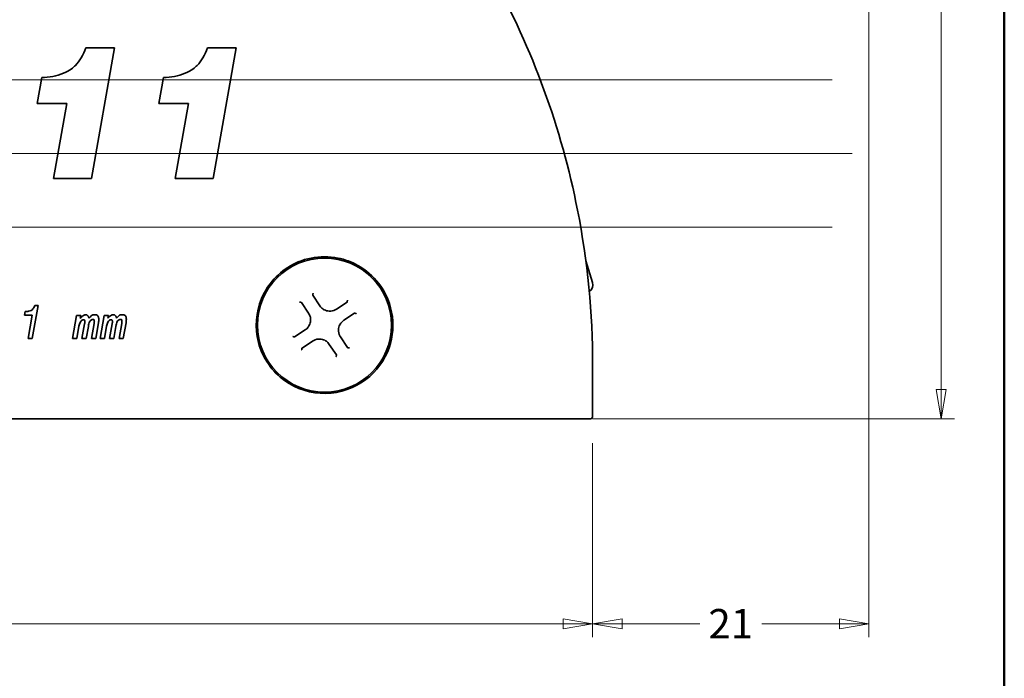
# Model space of a CAD drawing. Units: millimetres. Extents: x 8 to 1546, y -61 to 202.
# Drawn here: x 216 to 289, y 28 to 77 of the extents above; entities that cross this region are included whole.
import ezdxf

# ---------------------------------------------------------------- set-up
doc = ezdxf.new("R2010")
doc.units = ezdxf.units.MM
for name, color, linetype, lineweight in [('Bordo', 7, 'Continuous', 50), ('Geometria schizzo', 7, 'Continuous', 18), ('Sovrapponi', 7, 'Continuous', 18), ('Visibile', 7, 'Continuous', 35)]:
    doc.layers.add(name, color=color, linetype=linetype, lineweight=lineweight)
doc.layers.add("Linea d'asse", color=7, linetype='Continuous', lineweight=18, true_color=0x008080)
doc.layers.add('Quota', color=5, linetype='Continuous', lineweight=13, true_color=0x0000ff)
doc.styles.add('Quota', font='Futura_Book_BT.ttf')
doc.dimstyles.new('Antal', dxfattribs={"dimtxt": 2.2, "dimasz": 2.2, "dimexe": 1, "dimexo": 2, "dimgap": 1, "dimtad": 0, "dimtih": 1, "dimtoh": 1, "dimdec": 3, "dimrnd": 1e-08, "dimtxsty": 'Quota', "dimblk": 'Filled-1', "dimcen": 0.09, "dimdle": 8, "dimclrd": 256, "dimclre": 256, "dimclrt": 256, "dimazin": 2, "dimtfac": 0.772727, "dimtmove": 0, "dimatfit": 3, "dimldrblk": 'Filled-1', "dimfxl": 1, "dimtolj": 1, "dimlwd": -1, "dimlwe": -1, "dimarcsym": 0})

# ---------------------------------------------------------------- blocks, each defined once
blk = doc.blocks.new('Bordi Bordo Antal')
at = {"layer": 'Bordo'}
blk.add_line((289, 202), (289, 8), dxfattribs=at)
blk = doc.blocks.new('Filled-1')
at = {"color": 0}
for p, q in [((0, 0), (-1, 0.17)), ((-1, 0.17), (-1, -0.17)), ((-1, 0), (0, 0)), ((-1, -0.17), (0, 0))]:
    blk.add_line(p, q, dxfattribs=at)
at = {"color": 0, "flags": 128}
blk.add_lwpolyline([(-1, -0.17), (0, 0), (-1, 0.17), (-1, -0.17)], dxfattribs=at)
at = {"color": 0}
blk.add_solid([(-1, -0.17), (0, 0), (-1, 0.17), (-1, -0.17)], dxfattribs=at)
blk = doc.blocks.new('*D5')
at = {"layer": 'Defpoints', "color": 0, "transparency": 16777216}
for p in [(139.793, 47.063), (258.293, 47.063), (258.293, 31.585)]:
    blk.add_point(p, dxfattribs=at)
at = {"layer": 'Quota', "transparency": 16777216}
for p, q in [((139.793, 45.063), (139.793, 30.585)), ((258.293, 45.063), (258.293, 30.585)), ((141.993, 31.585), (194.399, 31.585)), ((256.093, 31.585), (203.686, 31.585))]:
    blk.add_line(p, q, dxfattribs=at)
at = {"layer": 'Quota', "transparency": 16777216, "xscale": 2.200000047683716, "yscale": 2.200000047683716, "zscale": 2.200000047683716, "rotation": 180}
blk.add_blockref('Filled-1', (139.793, 31.585), dxfattribs=at)
at = {"layer": 'Quota', "transparency": 16777216, "xscale": 2.200000047683716, "yscale": 2.200000047683716, "zscale": 2.200000047683716}
blk.add_blockref('Filled-1', (258.293, 31.585), dxfattribs=at)
at = {"layer": 'Quota', "transparency": 16777216, "insert": (199.043, 31.585), "char_height": 2.2, "attachment_point": 5, "style": 'Quota'}
blk.add_mtext('\\A1;118,5', dxfattribs=at)
blk = doc.blocks.new('*D7')
at = {"layer": 'Defpoints', "color": 0, "transparency": 16777216}
for p in [(195.293, 195.308), (284.281, 195.308), (256.293, 46.863)]:
    blk.add_point(p, dxfattribs=at)
at = {"layer": 'Quota', "transparency": 16777216}
for p, q in [((197.293, 195.308), (285.281, 195.308)), ((284.281, 193.108), (284.281, 123.214)), ((284.281, 49.063), (284.281, 118.957)), ((258.293, 46.863), (285.281, 46.863))]:
    blk.add_line(p, q, dxfattribs=at)
at = {"layer": 'Quota', "transparency": 16777216, "xscale": 2.200000047683716, "yscale": 2.200000047683716, "zscale": 2.200000047683716}
for p, rotation in [((284.281, 195.308), 90), ((284.281, 46.863), 270)]:
    blk.add_blockref('Filled-1', p, dxfattribs=dict(at, rotation=rotation))
at = {"layer": 'Quota', "transparency": 16777216, "insert": (284.281, 121.085), "char_height": 2.2, "attachment_point": 5, "style": 'Quota'}
blk.add_mtext('\\A1;148', dxfattribs=at)
blk = doc.blocks.new('*D11')
at = {"layer": 'Defpoints', "color": 0, "transparency": 16777216}
for p in [(278.895, 89.617), (258.293, 47.063), (278.895, 31.585)]:
    blk.add_point(p, dxfattribs=at)
at = {"layer": 'Quota', "transparency": 16777216}
for p, q in [((278.895, 87.617), (278.895, 30.585)), ((258.293, 45.063), (258.293, 30.585)), ((260.493, 31.585), (266.277, 31.585)), ((276.695, 31.585), (270.911, 31.585))]:
    blk.add_line(p, q, dxfattribs=at)
at = {"layer": 'Quota', "transparency": 16777216, "xscale": 2.200000047683716, "yscale": 2.200000047683716, "zscale": 2.200000047683716, "rotation": 180}
blk.add_blockref('Filled-1', (258.293, 31.585), dxfattribs=at)
at = {"layer": 'Quota', "transparency": 16777216, "xscale": 2.200000047683716, "yscale": 2.200000047683716, "zscale": 2.200000047683716}
blk.add_blockref('Filled-1', (278.895, 31.585), dxfattribs=at)
at = {"layer": 'Quota', "transparency": 16777216, "insert": (268.594, 31.585), "char_height": 2.2, "attachment_point": 5, "style": 'Quota'}
blk.add_mtext('\\A1;21', dxfattribs=at)

msp = doc.modelspace()

# ---------------------------------------------------------------- linework, layer by layer
at = {"layer": 'Geometria schizzo', "color": 30, "linetype": 'Continuous', "true_color": 0xff8000}
for p, q in [((130.7414, 72.1627), (276.1479, 72.1627)), ((130.7414, 61.1627), (276.1479, 61.1627))]:
    msp.add_line(p, q, dxfattribs=at)
at = {"layer": "Linea d'asse", "linetype": 'Continuous'}
msp.add_line((129.2414, 66.6627), (277.6479, 66.6627), dxfattribs=at)
at = {"layer": 'Sovrapponi'}
for p, q in [((220.4791, 74.5354), (222.6271, 74.5354)), ((220.9154, 64.8026), (222.6271, 74.5354)), ((229.5576, 74.5354), (231.7055, 74.5354)), ((229.9939, 64.8026), (231.7055, 74.5354)), ((217.1985, 72.3288), (216.8545, 70.399)), ((226.2769, 72.3288), (225.9329, 70.399)), ((219.0779, 70.399), (216.8545, 70.399)), ((219.0779, 70.399), (218.0795, 64.8026)), ((228.1564, 70.399), (225.9329, 70.399)), ((228.1564, 70.399), (227.1579, 64.8026)), ((220.9154, 64.8026), (218.0795, 64.8026)), ((229.9939, 64.8026), (227.1579, 64.8026)), ((257.7856, 58.6462), (258.2884, 57.0447)), ((237.9366, 55.3044), (237.4129, 56.0942)), ((216.4951, 52.8627), (216.9271, 55.3156)), ((216.6794, 55.3156), (216.9271, 55.3156)), ((236.5794, 55.5416), (237.1031, 54.7518)), ((239.9716, 55.5758), (239.1818, 55.0521)), ((215.9566, 54.8692), (215.9116, 54.6092)), ((216.4889, 54.6092), (215.9116, 54.6092)), ((216.4889, 54.6092), (216.1757, 52.8627)), ((219.7998, 54.5887), (219.4947, 52.8627)), ((219.7998, 54.5887), (220.1171, 54.5887)), ((220.0741, 54.3655), (220.1171, 54.5887)), ((221.8575, 54.5887), (221.5524, 52.8627)), ((221.8575, 54.5887), (222.1749, 54.5887)), ((222.1319, 54.3655), (222.1749, 54.5887)), ((239.7344, 54.2187), (240.5242, 54.7424)), ((219.81, 52.8627), (219.9717, 53.7759)), ((220.3915, 53.9458), (220.199, 52.8627)), ((220.5143, 52.8627), (220.6761, 53.7677)), ((221.104, 53.9847), (220.9054, 52.8627)), ((221.2207, 52.8627), (221.4255, 54.04)), ((221.8677, 52.8627), (222.0295, 53.7759)), ((222.4492, 53.9458), (222.2568, 52.8627)), ((222.5721, 52.8627), (222.7338, 53.7677)), ((223.1618, 53.9847), (222.9631, 52.8627)), ((223.2785, 52.8627), (223.4832, 54.04)), ((236.8508, 53.5066), (236.061, 52.983)), ((240.0057, 52.1837), (239.4821, 52.9735)), ((216.4951, 52.8627), (216.1757, 52.8627)), ((219.81, 52.8627), (219.4947, 52.8627)), ((220.5143, 52.8627), (220.199, 52.8627)), ((221.2207, 52.8627), (220.9054, 52.8627)), ((221.8677, 52.8627), (221.5524, 52.8627)), ((222.5721, 52.8627), (222.2568, 52.8627)), ((223.2785, 52.8627), (222.9631, 52.8627)), ((236.6136, 52.1495), (237.4034, 52.6732)), ((238.6486, 52.4209), (239.1723, 51.6311)), ((258.2926, 47.0627), (258.2926, 50.8627)), ((256.2926, 46.8627), (141.7926, 46.8627)), ((258.0926, 46.8627), (256.2926, 46.8627))]:
    msp.add_line(p, q, dxfattribs=at)
msp.add_circle((238.2926, 53.8627), 5, dxfattribs=at)
for centre, radius, start, end in [((257.7159, 56.8649), 0.6, 302.714013, 17.43), ((258.0926, 47.0627), 0.2, 270, 0)]:
    msp.add_arc(centre, radius, start, end, dxfattribs=at)
for points, knots in [([(228.1748, 102.892), (232.1203, 100.626), (235.8068, 97.9093), (243.7833, 90.4959), (247.7365, 85.4387), (253.8101, 74.4512), (255.9646, 68.5425), (257.9141, 58.6321), (258.2926, 54.7474), (258.2926, 50.8627)], [-6.0880622, -6.0880622, -6.0880622, -6.0880622, -4.7682227, -4.7682227, -2.9290769, -2.9290769, -1.126568, -1.126568, 0, 0, 0, 0]), ([(217.1985, 72.3288), (217.7512, 72.3403), (218.3078, 72.4275), (219.2933, 72.8424), (219.5646, 73.0846), (219.8743, 73.3985), (220.0186, 73.593), (220.2786, 74.0329), (220.3892, 74.2818), (220.4791, 74.5354)], [0, 0, 0, 0, 0.16583798, 0.16583798, 0.3205842, 0.3205842, 0.508483, 0.508483, 0.71769767, 0.71769767, 0.71769767, 0.71769767]), ([(226.2769, 72.3288), (226.8296, 72.3403), (227.3862, 72.4275), (228.3717, 72.8424), (228.643, 73.0846), (228.9528, 73.3985), (229.097, 73.593), (229.357, 74.0329), (229.4676, 74.2818), (229.5576, 74.5354)], [0, 0, 0, 0, 0.16583798, 0.16583798, 0.3205842, 0.3205842, 0.508483, 0.508483, 0.71769767, 0.71769767, 0.71769767, 0.71769767]), ([(238.2926, 58.9627), (238.6255, 58.9627), (238.9584, 58.93), (239.8075, 58.7615), (240.3135, 58.5754), (241.3832, 57.9782), (241.9179, 57.516), (242.8872, 56.2523), (243.2409, 55.3906), (243.4651, 53.603), (243.3346, 52.6794), (242.5823, 50.9265), (241.9048, 50.1244), (240.1506, 48.9915), (239.0515, 48.7047), (236.8825, 48.8414), (235.8188, 49.2712), (234.0887, 50.7434), (233.469, 51.8291), (233.0781, 54.085), (233.258, 55.2386), (234.3187, 57.2714), (235.2437, 58.1189), (236.9548, 58.8293), (237.6236, 58.9627), (238.2926, 58.9627)], [0, 0, 0, 0, 0.0958031, 0.0958031, 0.2490882, 0.2490882, 0.4483587, 0.4483587, 0.7074104, 0.7074104, 0.9667874, 0.9667874, 1.2563783, 1.2563783, 1.5676767, 1.5676767, 1.8818084, 1.8818084, 2.2214057, 2.2214057, 2.5406254, 2.5406254, 2.8812671, 2.8812671, 3.0737936, 3.0737936, 3.0737936, 3.0737936]), ([(237.409, 56.1108), (237.4083, 56.1047), (237.4097, 56.0992), (237.4128, 56.0943), (237.4129, 56.0943), (237.4129, 56.0942)], [-0.0532109407, -0.0532109407, -0.0532109407, -0.0532109407, -0.0496166265, -0.0496166265, -0.049585991, -0.049585991, -0.049585991, -0.049585991]), ([(237.4431, 56.2377), (237.4429, 56.2371), (237.4427, 56.2366), (237.4381, 56.223), (237.4337, 56.2096), (237.4244, 56.1788), (237.4198, 56.162), (237.4134, 56.136), (237.4112, 56.1255), (237.4095, 56.1149), (237.4092, 56.1128), (237.409, 56.1108)], [-0.035366891, -0.035366891, -0.035366891, -0.035366891, -0.035200547, -0.035200547, -0.031367547, -0.031367547, -0.026200734, -0.026200734, -0.022100534, -0.022100534, -0.020957798, -0.020957798, -0.020957798, -0.020957798]), ([(216.3989, 54.9511), (216.4504, 54.98), (216.4948, 55.0188), (216.596, 55.1367), (216.6433, 55.2264), (216.6794, 55.3156)], [0, 0, 0, 0, 0.017713821, 0.017713821, 0.046620807, 0.046620807, 0.046620807, 0.046620807]), ([(236.5657, 55.5517), (236.56, 55.5533), (236.5524, 55.5551), (236.5326, 55.5589), (236.5197, 55.5609), (236.4954, 55.5641), (236.4841, 55.5654), (236.4609, 55.5677), (236.449, 55.5687), (236.4368, 55.5696), (236.4362, 55.5696), (236.4356, 55.5697)], [-0.014783214, -0.014783214, -0.014783214, -0.014783214, -0.011328553, -0.011328553, -0.007003343, -0.007003343, -0.003547997, -0.003547997, 0, 0, 0.000180552, 0.000180552, 0.000180552, 0.000180552]), ([(236.5794, 55.5416), (236.5785, 55.543), (236.5775, 55.5442), (236.5735, 55.5483), (236.5699, 55.5504), (236.5657, 55.5517)], [-0.0160476733, -0.0160476733, -0.0160476733, -0.0160476733, -0.0150306554, -0.0150306554, -0.0124223887, -0.0124223887, -0.0124223887, -0.0124223887]), ([(237.9366, 55.3044), (237.9692, 55.2553), (238.0067, 55.2093), (238.1151, 55.1003), (238.1926, 55.0437), (238.3869, 54.9446), (238.5085, 54.9115), (238.7917, 54.8945), (238.954, 54.9289), (239.1255, 55.0171), (239.1542, 55.0338), (239.1818, 55.0521)], [0, 0, 0, 0, 0.01581458, 0.01581458, 0.0411179, 0.0411179, 0.07401221, 0.07401221, 0.11677483, 0.11677483, 0.12565021, 0.12565021, 0.12565021, 0.12565021]), ([(239.9716, 55.5758), (239.9729, 55.5767), (239.9742, 55.5777), (239.9782, 55.5817), (239.9803, 55.5853), (239.9816, 55.5896)], [-0.0160476733, -0.0160476733, -0.0160476733, -0.0160476733, -0.0150306554, -0.0150306554, -0.0124223887, -0.0124223887, -0.0124223887, -0.0124223887]), ([(239.9816, 55.5896), (239.9833, 55.5953), (239.985, 55.6028), (239.9888, 55.6227), (239.9908, 55.6355), (239.994, 55.6599), (239.9953, 55.6712), (239.9976, 55.6943), (239.9986, 55.7062), (239.9995, 55.7185), (239.9995, 55.7191), (239.9996, 55.7197)], [-0.014783214, -0.014783214, -0.014783214, -0.014783214, -0.011328553, -0.011328553, -0.007003343, -0.007003343, -0.003547997, -0.003547997, 0, 0, 0.000180552, 0.000180552, 0.000180552, 0.000180552]), ([(215.9566, 54.8692), (216.0411, 54.8692), (216.1313, 54.8743), (216.2773, 54.9013), (216.343, 54.9201), (216.3989, 54.9511)], [0, 0, 0, 0, 0.025366033, 0.025366033, 0.04447742, 0.04447742, 0.04447742, 0.04447742]), ([(220.0741, 54.3655), (220.1081, 54.4226), (220.1531, 54.4713), (220.2374, 54.5395), (220.291, 54.5779), (220.3731, 54.6142), (220.3964, 54.6224), (220.4417, 54.6329), (220.4636, 54.6358), (220.4857, 54.6358)], [0, 0, 0, 0, 0.019922796, 0.019922796, 0.032542779, 0.032542779, 0.037262168, 0.037262168, 0.041524577, 0.041524577, 0.041524577, 0.041524577]), ([(220.4857, 54.6358), (220.5099, 54.6358), (220.5333, 54.6311), (220.5799, 54.6115), (220.6016, 54.5964), (220.6457, 54.5559), (220.6727, 54.5232), (220.7022, 54.4677), (220.7101, 54.4478), (220.7206, 54.4069), (220.7232, 54.3864), (220.7232, 54.3655)], [0, 0, 0, 0, 0.007282843, 0.007282843, 0.015171138, 0.015171138, 0.025241951, 0.025241951, 0.030461435, 0.030461435, 0.035530686, 0.035530686, 0.035530686, 0.035530686]), ([(220.7232, 54.3655), (220.754, 54.4044), (220.7903, 54.4491), (220.8451, 54.5105), (220.8704, 54.5374), (220.8911, 54.5539)], [0, 0, 0, 0, 0.01488481, 0.01488481, 0.024547761, 0.024547761, 0.024547761, 0.024547761]), ([(220.8911, 54.5539), (220.9267, 54.5813), (220.966, 54.6017), (221.0542, 54.6297), (221.1014, 54.6358), (221.1491, 54.6358)], [0, 0, 0, 0, 0.013482918, 0.013482918, 0.027769107, 0.027769107, 0.027769107, 0.027769107]), ([(221.1491, 54.6358), (221.1942, 54.6358), (221.2412, 54.6305), (221.3114, 54.6043), (221.3369, 54.5895), (221.3685, 54.5601), (221.3882, 54.5399), (221.4222, 54.4745), (221.4325, 54.4414), (221.4471, 54.3681), (221.45, 54.3263), (221.45, 54.2857)], [0, 0, 0, 0, 0.013540166, 0.013540166, 0.022460662, 0.022460662, 0.026467656, 0.026467656, 0.029913473, 0.029913473, 0.03402712, 0.03402712, 0.03402712, 0.03402712]), ([(222.1319, 54.3655), (222.1659, 54.4226), (222.2108, 54.4713), (222.2952, 54.5395), (222.3487, 54.5779), (222.4309, 54.6142), (222.4541, 54.6224), (222.4994, 54.6329), (222.5213, 54.6358), (222.5434, 54.6358)], [0, 0, 0, 0, 0.019922796, 0.019922796, 0.032542779, 0.032542779, 0.037262168, 0.037262168, 0.041524577, 0.041524577, 0.041524577, 0.041524577]), ([(222.5434, 54.6358), (222.5677, 54.6358), (222.591, 54.6311), (222.6376, 54.6115), (222.6593, 54.5964), (222.7034, 54.5559), (222.7305, 54.5232), (222.7599, 54.4677), (222.7678, 54.4478), (222.7783, 54.4069), (222.7809, 54.3864), (222.7809, 54.3655)], [0, 0, 0, 0, 0.007282843, 0.007282843, 0.015171138, 0.015171138, 0.025241951, 0.025241951, 0.030461435, 0.030461435, 0.035530686, 0.035530686, 0.035530686, 0.035530686]), ([(222.7809, 54.3655), (222.8117, 54.4044), (222.848, 54.4491), (222.9028, 54.5105), (222.9282, 54.5374), (222.9488, 54.5539)], [0, 0, 0, 0, 0.01488481, 0.01488481, 0.024547761, 0.024547761, 0.024547761, 0.024547761]), ([(222.9488, 54.5539), (222.9844, 54.5813), (223.0237, 54.6017), (223.1119, 54.6297), (223.1592, 54.6358), (223.2068, 54.6358)], [0, 0, 0, 0, 0.013482918, 0.013482918, 0.027769107, 0.027769107, 0.027769107, 0.027769107]), ([(223.2068, 54.6358), (223.2519, 54.6358), (223.2989, 54.6305), (223.3691, 54.6043), (223.3946, 54.5895), (223.4262, 54.5601), (223.4459, 54.5399), (223.4799, 54.4745), (223.4902, 54.4414), (223.5048, 54.3681), (223.5078, 54.3263), (223.5078, 54.2857)], [0, 0, 0, 0, 0.013540166, 0.013540166, 0.022460662, 0.022460662, 0.026467656, 0.026467656, 0.029913473, 0.029913473, 0.03402712, 0.03402712, 0.03402712, 0.03402712]), ([(236.8508, 53.5066), (236.9, 53.5392), (236.946, 53.5767), (237.055, 53.6852), (237.1115, 53.7626), (237.2107, 53.957), (237.2438, 54.0786), (237.2607, 54.3618), (237.2264, 54.5241), (237.1382, 54.6956), (237.1214, 54.7242), (237.1031, 54.7518)], [0, 0, 0, 0, 0.01581458, 0.01581458, 0.0411179, 0.0411179, 0.07401221, 0.07401221, 0.11677483, 0.11677483, 0.12565021, 0.12565021, 0.12565021, 0.12565021]), ([(240.5408, 54.7462), (240.5346, 54.7469), (240.5291, 54.7456), (240.5242, 54.7424), (240.5242, 54.7424), (240.5242, 54.7424)], [-0.0532109407, -0.0532109407, -0.0532109407, -0.0532109407, -0.0496166265, -0.0496166265, -0.049585991, -0.049585991, -0.049585991, -0.049585991]), ([(240.6676, 54.7122), (240.667, 54.7124), (240.6665, 54.7126), (240.6529, 54.7172), (240.6396, 54.7215), (240.6087, 54.7309), (240.5919, 54.7355), (240.5659, 54.7419), (240.5554, 54.7441), (240.5448, 54.7457), (240.5427, 54.746), (240.5408, 54.7462)], [-0.035366891, -0.035366891, -0.035366891, -0.035366891, -0.035200547, -0.035200547, -0.031367547, -0.031367547, -0.026200734, -0.026200734, -0.022100534, -0.022100534, -0.020957798, -0.020957798, -0.020957798, -0.020957798]), ([(220.3178, 54.2591), (220.2921, 54.2591), (220.2674, 54.254), (220.2166, 54.2331), (220.1923, 54.2165), (220.1351, 54.1652), (220.1047, 54.1243), (220.023, 53.9885), (219.99, 53.883), (219.9717, 53.7759)], [0, 0, 0, 0, 0.007704146, 0.007704146, 0.016468606, 0.016468606, 0.030750798, 0.030750798, 0.062001781, 0.062001781, 0.062001781, 0.062001781]), ([(220.412, 54.1362), (220.412, 54.1571), (220.4099, 54.1795), (220.3994, 54.211), (220.3939, 54.2221), (220.3795, 54.239), (220.3719, 54.245), (220.3566, 54.2528), (220.3496, 54.2551), (220.3343, 54.2584), (220.326, 54.2591), (220.3178, 54.2591)], [0, 0, 0, 0, 0.0062519, 0.0062519, 0.009932018, 0.009932018, 0.0128791, 0.0128791, 0.015092375, 0.015092375, 0.01755163, 0.01755163, 0.01755163, 0.01755163]), ([(220.3915, 53.9458), (220.3974, 53.981), (220.403, 54.0183), (220.4097, 54.0803), (220.412, 54.1095), (220.412, 54.1362)], [0, 0, 0, 0, 0.010698994, 0.010698994, 0.018682206, 0.018682206, 0.018682206, 0.018682206]), ([(221.0139, 54.2795), (220.9791, 54.2795), (220.9449, 54.274), (220.8845, 54.2491), (220.8597, 54.2324), (220.8099, 54.1836), (220.7901, 54.1517), (220.7319, 54.0356), (220.7001, 53.9115), (220.6761, 53.7677)], [0, 0, 0, 0, 0.010446651, 0.010446651, 0.019587408, 0.019587408, 0.031340767, 0.031340767, 0.064006974, 0.064006974, 0.064006974, 0.064006974]), ([(221.1204, 54.1485), (221.1204, 54.1726), (221.119, 54.1973), (221.112, 54.2285), (221.1086, 54.239), (221.101, 54.2514), (221.0972, 54.2566), (221.0831, 54.2668), (221.0751, 54.2704), (221.0503, 54.278), (221.0312, 54.2795), (221.0139, 54.2795)], [0, 0, 0, 0, 0.007217659, 0.007217659, 0.010992506, 0.010992506, 0.012835986, 0.012835986, 0.01463716, 0.01463716, 0.018270907, 0.018270907, 0.018270907, 0.018270907]), ([(221.104, 53.9847), (221.1107, 54.0127), (221.1152, 54.041), (221.1192, 54.0959), (221.1204, 54.1222), (221.1204, 54.1485)], [0, 0, 0, 0, 0.00862213, 0.00862213, 0.016511087, 0.016511087, 0.016511087, 0.016511087]), ([(221.45, 54.2857), (221.45, 54.2457), (221.4479, 54.2057), (221.4397, 54.1237), (221.4334, 54.0816), (221.4255, 54.04)], [0, 0, 0, 0, 0.011996831, 0.011996831, 0.024721074, 0.024721074, 0.024721074, 0.024721074]), ([(222.3755, 54.2591), (222.3498, 54.2591), (222.3251, 54.254), (222.2744, 54.2331), (222.2501, 54.2165), (222.1929, 54.1652), (222.1625, 54.1243), (222.0808, 53.9885), (222.0477, 53.883), (222.0295, 53.7759)], [0, 0, 0, 0, 0.007704146, 0.007704146, 0.016468606, 0.016468606, 0.030750798, 0.030750798, 0.062001781, 0.062001781, 0.062001781, 0.062001781]), ([(222.4697, 54.1362), (222.4697, 54.1571), (222.4677, 54.1795), (222.4572, 54.211), (222.4516, 54.2221), (222.4373, 54.239), (222.4297, 54.245), (222.4143, 54.2528), (222.4073, 54.2551), (222.392, 54.2584), (222.3837, 54.2591), (222.3755, 54.2591)], [0, 0, 0, 0, 0.0062519, 0.0062519, 0.009932018, 0.009932018, 0.0128791, 0.0128791, 0.015092375, 0.015092375, 0.01755163, 0.01755163, 0.01755163, 0.01755163]), ([(222.4492, 53.9458), (222.4552, 53.981), (222.4608, 54.0183), (222.4674, 54.0803), (222.4697, 54.1095), (222.4697, 54.1362)], [0, 0, 0, 0, 0.010698994, 0.010698994, 0.018682206, 0.018682206, 0.018682206, 0.018682206]), ([(223.0717, 54.2795), (223.0368, 54.2795), (223.0027, 54.274), (222.9423, 54.2491), (222.9175, 54.2324), (222.8677, 54.1836), (222.8478, 54.1517), (222.7897, 54.0356), (222.7578, 53.9115), (222.7338, 53.7677)], [0, 0, 0, 0, 0.010446651, 0.010446651, 0.019587408, 0.019587408, 0.031340767, 0.031340767, 0.064006974, 0.064006974, 0.064006974, 0.064006974]), ([(223.1781, 54.1485), (223.1781, 54.1726), (223.1767, 54.1973), (223.1698, 54.2285), (223.1663, 54.239), (223.1588, 54.2514), (223.155, 54.2566), (223.1409, 54.2668), (223.1328, 54.2704), (223.108, 54.278), (223.089, 54.2795), (223.0717, 54.2795)], [0, 0, 0, 0, 0.007217659, 0.007217659, 0.010992506, 0.010992506, 0.012835986, 0.012835986, 0.01463716, 0.01463716, 0.018270907, 0.018270907, 0.018270907, 0.018270907]), ([(223.1618, 53.9847), (223.1684, 54.0127), (223.173, 54.041), (223.177, 54.0959), (223.1781, 54.1222), (223.1781, 54.1485)], [0, 0, 0, 0, 0.00862213, 0.00862213, 0.016511087, 0.016511087, 0.016511087, 0.016511087]), ([(223.5078, 54.2857), (223.5078, 54.2457), (223.5056, 54.2057), (223.4974, 54.1237), (223.4911, 54.0816), (223.4832, 54.04)], [0, 0, 0, 0, 0.011996831, 0.011996831, 0.024721074, 0.024721074, 0.024721074, 0.024721074]), ([(239.7344, 54.2187), (239.6852, 54.1861), (239.6392, 54.1486), (239.5302, 54.0402), (239.4737, 53.9627), (239.3745, 53.7684), (239.3414, 53.6468), (239.3245, 53.3635), (239.3588, 53.2013), (239.447, 53.0297), (239.4638, 53.0011), (239.4821, 52.9735)], [0, 0, 0, 0, 0.01581458, 0.01581458, 0.0411179, 0.0411179, 0.07401221, 0.07401221, 0.11677483, 0.11677483, 0.12565021, 0.12565021, 0.12565021, 0.12565021]), ([(235.9176, 53.0132), (235.9181, 53.013), (235.9187, 53.0128), (235.9323, 53.0081), (235.9456, 53.0038), (235.9765, 52.9944), (235.9933, 52.9898), (236.0193, 52.9835), (236.0297, 52.9813), (236.0404, 52.9796), (236.0425, 52.9793), (236.0444, 52.9791)], [-0.035366891, -0.035366891, -0.035366891, -0.035366891, -0.035200547, -0.035200547, -0.031367547, -0.031367547, -0.026200734, -0.026200734, -0.022100534, -0.022100534, -0.020957798, -0.020957798, -0.020957798, -0.020957798]), ([(236.0444, 52.9791), (236.0505, 52.9784), (236.0561, 52.9797), (236.0609, 52.9829), (236.061, 52.9829), (236.061, 52.983)], [-0.0532109407, -0.0532109407, -0.0532109407, -0.0532109407, -0.0496166265, -0.0496166265, -0.049585991, -0.049585991, -0.049585991, -0.049585991]), ([(236.6136, 52.1495), (236.6123, 52.1486), (236.611, 52.1476), (236.607, 52.1436), (236.6049, 52.14), (236.6036, 52.1357)], [-0.0160476733, -0.0160476733, -0.0160476733, -0.0160476733, -0.0150306554, -0.0150306554, -0.0124223887, -0.0124223887, -0.0124223887, -0.0124223887]), ([(238.6486, 52.4209), (238.616, 52.4701), (238.5785, 52.5161), (238.4701, 52.6251), (238.3926, 52.6816), (238.1983, 52.7807), (238.0767, 52.8139), (237.7935, 52.8308), (237.6312, 52.7965), (237.4596, 52.7083), (237.431, 52.6915), (237.4034, 52.6732)], [0, 0, 0, 0, 0.01581458, 0.01581458, 0.0411179, 0.0411179, 0.07401221, 0.07401221, 0.11677483, 0.11677483, 0.12565021, 0.12565021, 0.12565021, 0.12565021]), ([(240.0057, 52.1837), (240.0066, 52.1824), (240.0076, 52.1811), (240.0116, 52.1771), (240.0153, 52.175), (240.0195, 52.1737)], [-0.0160476733, -0.0160476733, -0.0160476733, -0.0160476733, -0.0150306554, -0.0150306554, -0.0124223887, -0.0124223887, -0.0124223887, -0.0124223887]), ([(240.0195, 52.1737), (240.0252, 52.172), (240.0327, 52.1703), (240.0526, 52.1665), (240.0654, 52.1645), (240.0898, 52.1613), (240.1011, 52.16), (240.1243, 52.1576), (240.1361, 52.1566), (240.1484, 52.1558), (240.149, 52.1557), (240.1496, 52.1557)], [-0.014783214, -0.014783214, -0.014783214, -0.014783214, -0.011328553, -0.011328553, -0.007003343, -0.007003343, -0.003547997, -0.003547997, 0, 0, 0.000180552, 0.000180552, 0.000180552, 0.000180552]), ([(236.6036, 52.1357), (236.6019, 52.1301), (236.6002, 52.1225), (236.5964, 52.1027), (236.5944, 52.0898), (236.5912, 52.0654), (236.5899, 52.0541), (236.5876, 52.031), (236.5865, 52.0191), (236.5857, 52.0068), (236.5856, 52.0062), (236.5856, 52.0056)], [-0.014783214, -0.014783214, -0.014783214, -0.014783214, -0.011328553, -0.011328553, -0.007003343, -0.007003343, -0.003547997, -0.003547997, 0, 0, 0.000180552, 0.000180552, 0.000180552, 0.000180552]), ([(239.1421, 51.4877), (239.1423, 51.4882), (239.1425, 51.4888), (239.1471, 51.5023), (239.1514, 51.5157), (239.1608, 51.5466), (239.1654, 51.5633), (239.1718, 51.5894), (239.174, 51.5998), (239.1757, 51.6104), (239.1759, 51.6126), (239.1762, 51.6145)], [-0.035366891, -0.035366891, -0.035366891, -0.035366891, -0.035200547, -0.035200547, -0.031367547, -0.031367547, -0.026200734, -0.026200734, -0.022100534, -0.022100534, -0.020957798, -0.020957798, -0.020957798, -0.020957798]), ([(239.1762, 51.6145), (239.1768, 51.6206), (239.1755, 51.6262), (239.1724, 51.631), (239.1723, 51.6311), (239.1723, 51.6311)], [-0.0532109407, -0.0532109407, -0.0532109407, -0.0532109407, -0.0496166265, -0.0496166265, -0.049585991, -0.049585991, -0.049585991, -0.049585991])]:
    msp.add_open_spline(points, degree=3, knots=knots, dxfattribs=at)
at = {"layer": 'Visibile'}
for p, q in [((220.4791, 74.5354), (222.6271, 74.5354)), ((220.9154, 64.8026), (222.6271, 74.5354)), ((229.5576, 74.5354), (231.7055, 74.5354)), ((229.9939, 64.8026), (231.7055, 74.5354)), ((217.1985, 72.3288), (216.8545, 70.399)), ((226.2769, 72.3288), (225.9329, 70.399)), ((219.0779, 70.399), (216.8545, 70.399)), ((219.0779, 70.399), (218.0795, 64.8026)), ((228.1564, 70.399), (225.9329, 70.399)), ((228.1564, 70.399), (227.1579, 64.8026)), ((220.9154, 64.8026), (218.0795, 64.8026)), ((229.9939, 64.8026), (227.1579, 64.8026)), ((257.7856, 58.6462), (258.2884, 57.0447)), ((237.9366, 55.3044), (237.4129, 56.0942)), ((216.4951, 52.8627), (216.9271, 55.3156)), ((216.6794, 55.3156), (216.9271, 55.3156)), ((236.5794, 55.5416), (237.1031, 54.7518)), ((239.9716, 55.5758), (239.1818, 55.0521)), ((215.9566, 54.8692), (215.9116, 54.6092)), ((216.4889, 54.6092), (215.9116, 54.6092)), ((216.4889, 54.6092), (216.1757, 52.8627)), ((219.7998, 54.5887), (219.4947, 52.8627)), ((219.7998, 54.5887), (220.1171, 54.5887)), ((220.0741, 54.3655), (220.1171, 54.5887)), ((221.8575, 54.5887), (221.5524, 52.8627)), ((221.8575, 54.5887), (222.1749, 54.5887)), ((222.1319, 54.3655), (222.1749, 54.5887)), ((239.7344, 54.2187), (240.5242, 54.7424)), ((219.81, 52.8627), (219.9717, 53.7759)), ((220.3915, 53.9458), (220.199, 52.8627)), ((220.5143, 52.8627), (220.6761, 53.7677)), ((221.104, 53.9847), (220.9054, 52.8627)), ((221.2207, 52.8627), (221.4255, 54.04)), ((221.8677, 52.8627), (222.0295, 53.7759)), ((222.4492, 53.9458), (222.2568, 52.8627)), ((222.5721, 52.8627), (222.7338, 53.7677)), ((223.1618, 53.9847), (222.9631, 52.8627)), ((223.2785, 52.8627), (223.4832, 54.04)), ((236.8508, 53.5066), (236.061, 52.983)), ((240.0057, 52.1837), (239.4821, 52.9735)), ((216.4951, 52.8627), (216.1757, 52.8627)), ((219.81, 52.8627), (219.4947, 52.8627)), ((220.5143, 52.8627), (220.199, 52.8627)), ((221.2207, 52.8627), (220.9054, 52.8627)), ((221.8677, 52.8627), (221.5524, 52.8627)), ((222.5721, 52.8627), (222.2568, 52.8627)), ((223.2785, 52.8627), (222.9631, 52.8627)), ((236.6136, 52.1495), (237.4034, 52.6732)), ((238.6486, 52.4209), (239.1723, 51.6311)), ((258.2926, 47.0627), (258.2926, 50.8627)), ((256.2926, 46.8627), (141.7926, 46.8627)), ((258.0926, 46.8627), (256.2926, 46.8627))]:
    msp.add_line(p, q, dxfattribs=at)
msp.add_circle((238.2926, 53.8627), 5, dxfattribs=at)
for centre, radius, start, end in [((257.7159, 56.8649), 0.6, 302.714013, 17.43), ((258.0926, 47.0627), 0.2, 270, 0)]:
    msp.add_arc(centre, radius, start, end, dxfattribs=at)
for points, knots in [([(228.1748, 102.892), (232.1203, 100.626), (235.8068, 97.9093), (243.7833, 90.4959), (247.7365, 85.4387), (253.8101, 74.4512), (255.9646, 68.5425), (257.9141, 58.6321), (258.2926, 54.7474), (258.2926, 50.8627)], [-6.0880622, -6.0880622, -6.0880622, -6.0880622, -4.7682227, -4.7682227, -2.9290769, -2.9290769, -1.126568, -1.126568, 0, 0, 0, 0]), ([(217.1985, 72.3288), (217.7512, 72.3403), (218.3078, 72.4275), (219.2933, 72.8424), (219.5646, 73.0846), (219.8743, 73.3985), (220.0186, 73.593), (220.2786, 74.0329), (220.3892, 74.2818), (220.4791, 74.5354)], [0, 0, 0, 0, 0.16583798, 0.16583798, 0.3205842, 0.3205842, 0.508483, 0.508483, 0.71769767, 0.71769767, 0.71769767, 0.71769767]), ([(226.2769, 72.3288), (226.8296, 72.3403), (227.3862, 72.4275), (228.3717, 72.8424), (228.643, 73.0846), (228.9528, 73.3985), (229.097, 73.593), (229.357, 74.0329), (229.4676, 74.2818), (229.5576, 74.5354)], [0, 0, 0, 0, 0.16583798, 0.16583798, 0.3205842, 0.3205842, 0.508483, 0.508483, 0.71769767, 0.71769767, 0.71769767, 0.71769767]), ([(238.2926, 58.9627), (238.6255, 58.9627), (238.9584, 58.93), (239.8075, 58.7615), (240.3135, 58.5754), (241.3832, 57.9782), (241.9179, 57.516), (242.8872, 56.2523), (243.2409, 55.3906), (243.4651, 53.603), (243.3346, 52.6794), (242.5823, 50.9265), (241.9048, 50.1244), (240.1506, 48.9915), (239.0515, 48.7047), (236.8825, 48.8414), (235.8188, 49.2712), (234.0887, 50.7434), (233.469, 51.8291), (233.0781, 54.085), (233.258, 55.2386), (234.3187, 57.2714), (235.2437, 58.1189), (236.9548, 58.8293), (237.6236, 58.9627), (238.2926, 58.9627)], [0, 0, 0, 0, 0.0958031, 0.0958031, 0.2490882, 0.2490882, 0.4483587, 0.4483587, 0.7074104, 0.7074104, 0.9667874, 0.9667874, 1.2563783, 1.2563783, 1.5676767, 1.5676767, 1.8818084, 1.8818084, 2.2214057, 2.2214057, 2.5406254, 2.5406254, 2.8812671, 2.8812671, 3.0737936, 3.0737936, 3.0737936, 3.0737936]), ([(237.409, 56.1108), (237.4083, 56.1047), (237.4097, 56.0992), (237.4128, 56.0943), (237.4129, 56.0943), (237.4129, 56.0942)], [-0.0532109407, -0.0532109407, -0.0532109407, -0.0532109407, -0.0496166265, -0.0496166265, -0.049585991, -0.049585991, -0.049585991, -0.049585991]), ([(237.4431, 56.2377), (237.4429, 56.2371), (237.4427, 56.2366), (237.4381, 56.223), (237.4337, 56.2096), (237.4244, 56.1788), (237.4198, 56.162), (237.4134, 56.136), (237.4112, 56.1255), (237.4095, 56.1149), (237.4092, 56.1128), (237.409, 56.1108)], [-0.035366891, -0.035366891, -0.035366891, -0.035366891, -0.035200547, -0.035200547, -0.031367547, -0.031367547, -0.026200734, -0.026200734, -0.022100534, -0.022100534, -0.020957798, -0.020957798, -0.020957798, -0.020957798]), ([(216.3989, 54.9511), (216.4504, 54.98), (216.4948, 55.0188), (216.596, 55.1367), (216.6433, 55.2264), (216.6794, 55.3156)], [0, 0, 0, 0, 0.017713821, 0.017713821, 0.046620807, 0.046620807, 0.046620807, 0.046620807]), ([(236.5657, 55.5517), (236.56, 55.5533), (236.5524, 55.5551), (236.5326, 55.5589), (236.5197, 55.5609), (236.4954, 55.5641), (236.4841, 55.5654), (236.4609, 55.5677), (236.449, 55.5687), (236.4368, 55.5696), (236.4362, 55.5696), (236.4356, 55.5697)], [-0.014783214, -0.014783214, -0.014783214, -0.014783214, -0.011328553, -0.011328553, -0.007003343, -0.007003343, -0.003547997, -0.003547997, 0, 0, 0.000180552, 0.000180552, 0.000180552, 0.000180552]), ([(236.5794, 55.5416), (236.5785, 55.543), (236.5775, 55.5442), (236.5735, 55.5483), (236.5699, 55.5504), (236.5657, 55.5517)], [-0.0160476733, -0.0160476733, -0.0160476733, -0.0160476733, -0.0150306554, -0.0150306554, -0.0124223887, -0.0124223887, -0.0124223887, -0.0124223887]), ([(237.9366, 55.3044), (237.9692, 55.2553), (238.0067, 55.2093), (238.1151, 55.1003), (238.1926, 55.0437), (238.3869, 54.9446), (238.5085, 54.9115), (238.7917, 54.8945), (238.954, 54.9289), (239.1255, 55.0171), (239.1542, 55.0338), (239.1818, 55.0521)], [0, 0, 0, 0, 0.01581458, 0.01581458, 0.0411179, 0.0411179, 0.07401221, 0.07401221, 0.11677483, 0.11677483, 0.12565021, 0.12565021, 0.12565021, 0.12565021]), ([(239.9716, 55.5758), (239.9729, 55.5767), (239.9742, 55.5777), (239.9782, 55.5817), (239.9803, 55.5853), (239.9816, 55.5896)], [-0.0160476733, -0.0160476733, -0.0160476733, -0.0160476733, -0.0150306554, -0.0150306554, -0.0124223887, -0.0124223887, -0.0124223887, -0.0124223887]), ([(239.9816, 55.5896), (239.9833, 55.5953), (239.985, 55.6028), (239.9888, 55.6227), (239.9908, 55.6355), (239.994, 55.6599), (239.9953, 55.6712), (239.9976, 55.6943), (239.9986, 55.7062), (239.9995, 55.7185), (239.9995, 55.7191), (239.9996, 55.7197)], [-0.014783214, -0.014783214, -0.014783214, -0.014783214, -0.011328553, -0.011328553, -0.007003343, -0.007003343, -0.003547997, -0.003547997, 0, 0, 0.000180552, 0.000180552, 0.000180552, 0.000180552]), ([(215.9566, 54.8692), (216.0411, 54.8692), (216.1313, 54.8743), (216.2773, 54.9013), (216.343, 54.9201), (216.3989, 54.9511)], [0, 0, 0, 0, 0.025366033, 0.025366033, 0.04447742, 0.04447742, 0.04447742, 0.04447742]), ([(220.0741, 54.3655), (220.1081, 54.4226), (220.1531, 54.4713), (220.2374, 54.5395), (220.291, 54.5779), (220.3731, 54.6142), (220.3964, 54.6224), (220.4417, 54.6329), (220.4636, 54.6358), (220.4857, 54.6358)], [0, 0, 0, 0, 0.019922796, 0.019922796, 0.032542779, 0.032542779, 0.037262168, 0.037262168, 0.041524577, 0.041524577, 0.041524577, 0.041524577]), ([(220.4857, 54.6358), (220.5099, 54.6358), (220.5333, 54.6311), (220.5799, 54.6115), (220.6016, 54.5964), (220.6457, 54.5559), (220.6727, 54.5232), (220.7022, 54.4677), (220.7101, 54.4478), (220.7206, 54.4069), (220.7232, 54.3864), (220.7232, 54.3655)], [0, 0, 0, 0, 0.007282843, 0.007282843, 0.015171138, 0.015171138, 0.025241951, 0.025241951, 0.030461435, 0.030461435, 0.035530686, 0.035530686, 0.035530686, 0.035530686]), ([(220.7232, 54.3655), (220.754, 54.4044), (220.7903, 54.4491), (220.8451, 54.5105), (220.8704, 54.5374), (220.8911, 54.5539)], [0, 0, 0, 0, 0.01488481, 0.01488481, 0.024547761, 0.024547761, 0.024547761, 0.024547761]), ([(220.8911, 54.5539), (220.9267, 54.5813), (220.966, 54.6017), (221.0542, 54.6297), (221.1014, 54.6358), (221.1491, 54.6358)], [0, 0, 0, 0, 0.013482918, 0.013482918, 0.027769107, 0.027769107, 0.027769107, 0.027769107]), ([(221.1491, 54.6358), (221.1942, 54.6358), (221.2412, 54.6305), (221.3114, 54.6043), (221.3369, 54.5895), (221.3685, 54.5601), (221.3882, 54.5399), (221.4222, 54.4745), (221.4325, 54.4414), (221.4471, 54.3681), (221.45, 54.3263), (221.45, 54.2857)], [0, 0, 0, 0, 0.013540166, 0.013540166, 0.022460662, 0.022460662, 0.026467656, 0.026467656, 0.029913473, 0.029913473, 0.03402712, 0.03402712, 0.03402712, 0.03402712]), ([(222.1319, 54.3655), (222.1659, 54.4226), (222.2108, 54.4713), (222.2952, 54.5395), (222.3487, 54.5779), (222.4309, 54.6142), (222.4541, 54.6224), (222.4994, 54.6329), (222.5213, 54.6358), (222.5434, 54.6358)], [0, 0, 0, 0, 0.019922796, 0.019922796, 0.032542779, 0.032542779, 0.037262168, 0.037262168, 0.041524577, 0.041524577, 0.041524577, 0.041524577]), ([(222.5434, 54.6358), (222.5677, 54.6358), (222.591, 54.6311), (222.6376, 54.6115), (222.6593, 54.5964), (222.7034, 54.5559), (222.7305, 54.5232), (222.7599, 54.4677), (222.7678, 54.4478), (222.7783, 54.4069), (222.7809, 54.3864), (222.7809, 54.3655)], [0, 0, 0, 0, 0.007282843, 0.007282843, 0.015171138, 0.015171138, 0.025241951, 0.025241951, 0.030461435, 0.030461435, 0.035530686, 0.035530686, 0.035530686, 0.035530686]), ([(222.7809, 54.3655), (222.8117, 54.4044), (222.848, 54.4491), (222.9028, 54.5105), (222.9282, 54.5374), (222.9488, 54.5539)], [0, 0, 0, 0, 0.01488481, 0.01488481, 0.024547761, 0.024547761, 0.024547761, 0.024547761]), ([(222.9488, 54.5539), (222.9844, 54.5813), (223.0237, 54.6017), (223.1119, 54.6297), (223.1592, 54.6358), (223.2068, 54.6358)], [0, 0, 0, 0, 0.013482918, 0.013482918, 0.027769107, 0.027769107, 0.027769107, 0.027769107]), ([(223.2068, 54.6358), (223.2519, 54.6358), (223.2989, 54.6305), (223.3691, 54.6043), (223.3946, 54.5895), (223.4262, 54.5601), (223.4459, 54.5399), (223.4799, 54.4745), (223.4902, 54.4414), (223.5048, 54.3681), (223.5078, 54.3263), (223.5078, 54.2857)], [0, 0, 0, 0, 0.013540166, 0.013540166, 0.022460662, 0.022460662, 0.026467656, 0.026467656, 0.029913473, 0.029913473, 0.03402712, 0.03402712, 0.03402712, 0.03402712]), ([(236.8508, 53.5066), (236.9, 53.5392), (236.946, 53.5767), (237.055, 53.6852), (237.1115, 53.7626), (237.2107, 53.957), (237.2438, 54.0786), (237.2607, 54.3618), (237.2264, 54.5241), (237.1382, 54.6956), (237.1214, 54.7242), (237.1031, 54.7518)], [0, 0, 0, 0, 0.01581458, 0.01581458, 0.0411179, 0.0411179, 0.07401221, 0.07401221, 0.11677483, 0.11677483, 0.12565021, 0.12565021, 0.12565021, 0.12565021]), ([(240.5408, 54.7462), (240.5346, 54.7469), (240.5291, 54.7456), (240.5242, 54.7424), (240.5242, 54.7424), (240.5242, 54.7424)], [-0.0532109407, -0.0532109407, -0.0532109407, -0.0532109407, -0.0496166265, -0.0496166265, -0.049585991, -0.049585991, -0.049585991, -0.049585991]), ([(240.6676, 54.7122), (240.667, 54.7124), (240.6665, 54.7126), (240.6529, 54.7172), (240.6396, 54.7215), (240.6087, 54.7309), (240.5919, 54.7355), (240.5659, 54.7419), (240.5554, 54.7441), (240.5448, 54.7457), (240.5427, 54.746), (240.5408, 54.7462)], [-0.035366891, -0.035366891, -0.035366891, -0.035366891, -0.035200547, -0.035200547, -0.031367547, -0.031367547, -0.026200734, -0.026200734, -0.022100534, -0.022100534, -0.020957798, -0.020957798, -0.020957798, -0.020957798]), ([(220.3178, 54.2591), (220.2921, 54.2591), (220.2674, 54.254), (220.2166, 54.2331), (220.1923, 54.2165), (220.1351, 54.1652), (220.1047, 54.1243), (220.023, 53.9885), (219.99, 53.883), (219.9717, 53.7759)], [0, 0, 0, 0, 0.007704146, 0.007704146, 0.016468606, 0.016468606, 0.030750798, 0.030750798, 0.062001781, 0.062001781, 0.062001781, 0.062001781]), ([(220.412, 54.1362), (220.412, 54.1571), (220.4099, 54.1795), (220.3994, 54.211), (220.3939, 54.2221), (220.3795, 54.239), (220.3719, 54.245), (220.3566, 54.2528), (220.3496, 54.2551), (220.3343, 54.2584), (220.326, 54.2591), (220.3178, 54.2591)], [0, 0, 0, 0, 0.0062519, 0.0062519, 0.009932018, 0.009932018, 0.0128791, 0.0128791, 0.015092375, 0.015092375, 0.01755163, 0.01755163, 0.01755163, 0.01755163]), ([(220.3915, 53.9458), (220.3974, 53.981), (220.403, 54.0183), (220.4097, 54.0803), (220.412, 54.1095), (220.412, 54.1362)], [0, 0, 0, 0, 0.010698994, 0.010698994, 0.018682206, 0.018682206, 0.018682206, 0.018682206]), ([(221.0139, 54.2795), (220.9791, 54.2795), (220.9449, 54.274), (220.8845, 54.2491), (220.8597, 54.2324), (220.8099, 54.1836), (220.7901, 54.1517), (220.7319, 54.0356), (220.7001, 53.9115), (220.6761, 53.7677)], [0, 0, 0, 0, 0.010446651, 0.010446651, 0.019587408, 0.019587408, 0.031340767, 0.031340767, 0.064006974, 0.064006974, 0.064006974, 0.064006974]), ([(221.1204, 54.1485), (221.1204, 54.1726), (221.119, 54.1973), (221.112, 54.2285), (221.1086, 54.239), (221.101, 54.2514), (221.0972, 54.2566), (221.0831, 54.2668), (221.0751, 54.2704), (221.0503, 54.278), (221.0312, 54.2795), (221.0139, 54.2795)], [0, 0, 0, 0, 0.007217659, 0.007217659, 0.010992506, 0.010992506, 0.012835986, 0.012835986, 0.01463716, 0.01463716, 0.018270907, 0.018270907, 0.018270907, 0.018270907]), ([(221.104, 53.9847), (221.1107, 54.0127), (221.1152, 54.041), (221.1192, 54.0959), (221.1204, 54.1222), (221.1204, 54.1485)], [0, 0, 0, 0, 0.00862213, 0.00862213, 0.016511087, 0.016511087, 0.016511087, 0.016511087]), ([(221.45, 54.2857), (221.45, 54.2457), (221.4479, 54.2057), (221.4397, 54.1237), (221.4334, 54.0816), (221.4255, 54.04)], [0, 0, 0, 0, 0.011996831, 0.011996831, 0.024721074, 0.024721074, 0.024721074, 0.024721074]), ([(222.3755, 54.2591), (222.3498, 54.2591), (222.3251, 54.254), (222.2744, 54.2331), (222.2501, 54.2165), (222.1929, 54.1652), (222.1625, 54.1243), (222.0808, 53.9885), (222.0477, 53.883), (222.0295, 53.7759)], [0, 0, 0, 0, 0.007704146, 0.007704146, 0.016468606, 0.016468606, 0.030750798, 0.030750798, 0.062001781, 0.062001781, 0.062001781, 0.062001781]), ([(222.4697, 54.1362), (222.4697, 54.1571), (222.4677, 54.1795), (222.4572, 54.211), (222.4516, 54.2221), (222.4373, 54.239), (222.4297, 54.245), (222.4143, 54.2528), (222.4073, 54.2551), (222.392, 54.2584), (222.3837, 54.2591), (222.3755, 54.2591)], [0, 0, 0, 0, 0.0062519, 0.0062519, 0.009932018, 0.009932018, 0.0128791, 0.0128791, 0.015092375, 0.015092375, 0.01755163, 0.01755163, 0.01755163, 0.01755163]), ([(222.4492, 53.9458), (222.4552, 53.981), (222.4608, 54.0183), (222.4674, 54.0803), (222.4697, 54.1095), (222.4697, 54.1362)], [0, 0, 0, 0, 0.010698994, 0.010698994, 0.018682206, 0.018682206, 0.018682206, 0.018682206]), ([(223.0717, 54.2795), (223.0368, 54.2795), (223.0027, 54.274), (222.9423, 54.2491), (222.9175, 54.2324), (222.8677, 54.1836), (222.8478, 54.1517), (222.7897, 54.0356), (222.7578, 53.9115), (222.7338, 53.7677)], [0, 0, 0, 0, 0.010446651, 0.010446651, 0.019587408, 0.019587408, 0.031340767, 0.031340767, 0.064006974, 0.064006974, 0.064006974, 0.064006974]), ([(223.1781, 54.1485), (223.1781, 54.1726), (223.1767, 54.1973), (223.1698, 54.2285), (223.1663, 54.239), (223.1588, 54.2514), (223.155, 54.2566), (223.1409, 54.2668), (223.1328, 54.2704), (223.108, 54.278), (223.089, 54.2795), (223.0717, 54.2795)], [0, 0, 0, 0, 0.007217659, 0.007217659, 0.010992506, 0.010992506, 0.012835986, 0.012835986, 0.01463716, 0.01463716, 0.018270907, 0.018270907, 0.018270907, 0.018270907]), ([(223.1618, 53.9847), (223.1684, 54.0127), (223.173, 54.041), (223.177, 54.0959), (223.1781, 54.1222), (223.1781, 54.1485)], [0, 0, 0, 0, 0.00862213, 0.00862213, 0.016511087, 0.016511087, 0.016511087, 0.016511087]), ([(223.5078, 54.2857), (223.5078, 54.2457), (223.5056, 54.2057), (223.4974, 54.1237), (223.4911, 54.0816), (223.4832, 54.04)], [0, 0, 0, 0, 0.011996831, 0.011996831, 0.024721074, 0.024721074, 0.024721074, 0.024721074]), ([(239.7344, 54.2187), (239.6852, 54.1861), (239.6392, 54.1486), (239.5302, 54.0402), (239.4737, 53.9627), (239.3745, 53.7684), (239.3414, 53.6468), (239.3245, 53.3635), (239.3588, 53.2013), (239.447, 53.0297), (239.4638, 53.0011), (239.4821, 52.9735)], [0, 0, 0, 0, 0.01581458, 0.01581458, 0.0411179, 0.0411179, 0.07401221, 0.07401221, 0.11677483, 0.11677483, 0.12565021, 0.12565021, 0.12565021, 0.12565021]), ([(235.9176, 53.0132), (235.9181, 53.013), (235.9187, 53.0128), (235.9323, 53.0081), (235.9456, 53.0038), (235.9765, 52.9944), (235.9933, 52.9898), (236.0193, 52.9835), (236.0297, 52.9813), (236.0404, 52.9796), (236.0425, 52.9793), (236.0444, 52.9791)], [-0.035366891, -0.035366891, -0.035366891, -0.035366891, -0.035200547, -0.035200547, -0.031367547, -0.031367547, -0.026200734, -0.026200734, -0.022100534, -0.022100534, -0.020957798, -0.020957798, -0.020957798, -0.020957798]), ([(236.0444, 52.9791), (236.0505, 52.9784), (236.0561, 52.9797), (236.0609, 52.9829), (236.061, 52.9829), (236.061, 52.983)], [-0.0532109407, -0.0532109407, -0.0532109407, -0.0532109407, -0.0496166265, -0.0496166265, -0.049585991, -0.049585991, -0.049585991, -0.049585991]), ([(236.6136, 52.1495), (236.6123, 52.1486), (236.611, 52.1476), (236.607, 52.1436), (236.6049, 52.14), (236.6036, 52.1357)], [-0.0160476733, -0.0160476733, -0.0160476733, -0.0160476733, -0.0150306554, -0.0150306554, -0.0124223887, -0.0124223887, -0.0124223887, -0.0124223887]), ([(238.6486, 52.4209), (238.616, 52.4701), (238.5785, 52.5161), (238.4701, 52.6251), (238.3926, 52.6816), (238.1983, 52.7807), (238.0767, 52.8139), (237.7935, 52.8308), (237.6312, 52.7965), (237.4596, 52.7083), (237.431, 52.6915), (237.4034, 52.6732)], [0, 0, 0, 0, 0.01581458, 0.01581458, 0.0411179, 0.0411179, 0.07401221, 0.07401221, 0.11677483, 0.11677483, 0.12565021, 0.12565021, 0.12565021, 0.12565021]), ([(240.0057, 52.1837), (240.0066, 52.1824), (240.0076, 52.1811), (240.0116, 52.1771), (240.0153, 52.175), (240.0195, 52.1737)], [-0.0160476733, -0.0160476733, -0.0160476733, -0.0160476733, -0.0150306554, -0.0150306554, -0.0124223887, -0.0124223887, -0.0124223887, -0.0124223887]), ([(240.0195, 52.1737), (240.0252, 52.172), (240.0327, 52.1703), (240.0526, 52.1665), (240.0654, 52.1645), (240.0898, 52.1613), (240.1011, 52.16), (240.1243, 52.1576), (240.1361, 52.1566), (240.1484, 52.1558), (240.149, 52.1557), (240.1496, 52.1557)], [-0.014783214, -0.014783214, -0.014783214, -0.014783214, -0.011328553, -0.011328553, -0.007003343, -0.007003343, -0.003547997, -0.003547997, 0, 0, 0.000180552, 0.000180552, 0.000180552, 0.000180552]), ([(236.6036, 52.1357), (236.6019, 52.1301), (236.6002, 52.1225), (236.5964, 52.1027), (236.5944, 52.0898), (236.5912, 52.0654), (236.5899, 52.0541), (236.5876, 52.031), (236.5865, 52.0191), (236.5857, 52.0068), (236.5856, 52.0062), (236.5856, 52.0056)], [-0.014783214, -0.014783214, -0.014783214, -0.014783214, -0.011328553, -0.011328553, -0.007003343, -0.007003343, -0.003547997, -0.003547997, 0, 0, 0.000180552, 0.000180552, 0.000180552, 0.000180552]), ([(239.1421, 51.4877), (239.1423, 51.4882), (239.1425, 51.4888), (239.1471, 51.5023), (239.1514, 51.5157), (239.1608, 51.5466), (239.1654, 51.5633), (239.1718, 51.5894), (239.174, 51.5998), (239.1757, 51.6104), (239.1759, 51.6126), (239.1762, 51.6145)], [-0.035366891, -0.035366891, -0.035366891, -0.035366891, -0.035200547, -0.035200547, -0.031367547, -0.031367547, -0.026200734, -0.026200734, -0.022100534, -0.022100534, -0.020957798, -0.020957798, -0.020957798, -0.020957798]), ([(239.1762, 51.6145), (239.1768, 51.6206), (239.1755, 51.6262), (239.1724, 51.631), (239.1723, 51.6311), (239.1723, 51.6311)], [-0.0532109407, -0.0532109407, -0.0532109407, -0.0532109407, -0.0496166265, -0.0496166265, -0.049585991, -0.049585991, -0.049585991, -0.049585991])]:
    msp.add_open_spline(points, degree=3, knots=knots, dxfattribs=at)

# ---------------------------------------------------------------- block references
msp.add_blockref('Bordi Bordo Antal', (0, 0))

# ---------------------------------------------------------------- dimensions: what is measured, and where the dimension line sits
at = {"layer": 'Quota'}
for base, p1, p2, angle, override, picture, middle in [((284.2811, 195.3083), (256.2926, 46.8627), (195.2926, 195.3083), 90, {"dimgap": 1, "dimdec": 0, "dimtol": 0, "dimlim": 0, "dimtp": 0, "dimtm": 0, "dimtdec": 2, "dimtofl": 0, "dimatfit": 1}, '*D7', (284.2811, 121.0855)), ((278.8948, 31.5851), (258.2926, 47.0627), (278.8948, 89.6171), 180, {"dimgap": 1, "dimtih": 0, "dimtoh": 0, "dimdec": 0, "dimtol": 0, "dimlim": 0, "dimtp": 0, "dimtm": 0, "dimtdec": 2, "dimtofl": 0, "dimatfit": 1}, '*D11', (268.5937, 31.5851))]:
    dim = msp.add_linear_dim(base=base, p1=p1, p2=p2, angle=angle, dimstyle='Antal', override=override, dxfattribs=at)
    dim.commit()
    dim.dimension.update_dxf_attribs({"geometry": picture, "text_midpoint": middle, "dimtype": 160})
dim = msp.add_linear_dim(base=(258.2926, 31.5851), p1=(139.7926, 47.0627), p2=(258.2926, 47.0627), dimstyle='Antal', override={"dimgap": 1, "dimtih": 0, "dimtoh": 0, "dimdec": 3, "dimtol": 0, "dimlim": 0, "dimtp": 0, "dimtm": 0, "dimtdec": 2, "dimtofl": 0, "dimatfit": 1}, dxfattribs=at)
dim.commit()
dim.dimension.update_dxf_attribs({"geometry": '*D5', "text_midpoint": (199.0426, 31.5851), "dimtype": 160})

doc.saveas('drawing.dxf')
